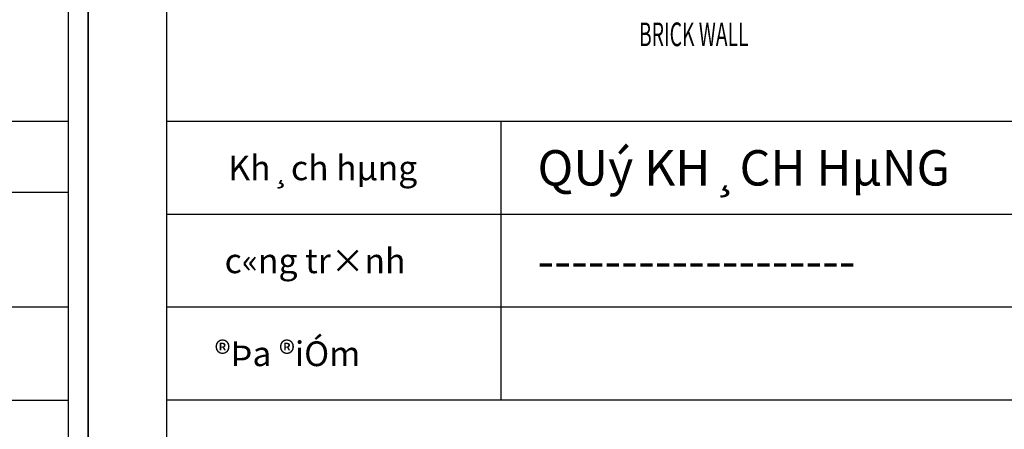
# Model space of a CAD drawing. Units: millimetres. Extents: x 21134 to 108035, y -4227 to -2522.
# Drawn here: x 98508 to 98841, y -3796 to -3657 of the extents above; entities that cross this region are included whole.
import ezdxf
from ezdxf.enums import TextEntityAlignment as Align

# ---------------------------------------------------------------- set-up
doc = ezdxf.new("R2010")
doc.units = ezdxf.units.MM
for name, color, linetype, lineweight in [('21', 7, 'Continuous', 25), ('Logo', 253, 'Continuous', 15), ('nep', 4, 'Continuous', 30), ('TEXT', 7, 'Continuous', 15), ('Text - khung ten', 7, 'Continuous', 18)]:
    doc.layers.add(name, color=color, linetype=linetype, lineweight=lineweight)
doc.layers.add('DIM', color=12, linetype='Continuous')
doc.styles.add('@hai text dim', font='VHAVAN.TTF')
doc.styles.add('PATXT', font='italicc.shx', dxfattribs={"width": 0.6, "bigfont": 'ctxt.shx'})
doc.styles.add('ten', font='VHHELS.TTF')

# ---------------------------------------------------------------- blocks, each defined once
blk = doc.blocks.new('khungtennhadanA4')
at = {"layer": '21', "color": 2}
blk.add_line((94737.9, -3327.6), (75301.8, -3327.6), dxfattribs=at)
at = {"layer": 'Defpoints', "color": 252}
blk.add_lwpolyline([(74852.1, 16365.9), (94852.1, 16365.9), (94852.1, -11919.8), (74852.1, -11919.8)], close=True, dxfattribs=at)
at = {"layer": 'DIM'}
for p, q in [((77207.8, -4916.8), (77207.8, -3327.6)), ((90549.6, -3731.3), (94737.9, -3731.3)), ((82925.7, -3857.3), (75301.8, -3857.3)), ((94737.9, -4387.1), (75301.8, -4387.1)), ((82925.7, -4916.8), (75301.8, -4916.8)), ((90549.6, -4916.8), (94737.9, -4916.8))]:
    blk.add_line(p, q, dxfattribs=at)
at = {"layer": 'nep'}
blk.add_lwpolyline([(94737.9, 15762.9), (94737.9, -11803.6), (75301.8, -11803.6), (75301.8, 15762.9)], close=True, dxfattribs=at)
at = {"layer": 'Logo', "color": 1, "ltscale": 100000, "style": 'ten'}
for tag, p in [('KHC', (84780.5, -4052.4)), ('SL', (87246.7, -4052.4)), ('TKLAN', (89802.2, -4052.4))]:
    blk.add_attdef(tag, p, '', height=410.5, dxfattribs=at)
at = {"layer": 'Logo', "ltscale": 100000, "style": 'ten'}
blk.add_attdef('MASP', (93415.3, -11690.4), '', height=392.2, dxfattribs=at)
at = {"layer": 'Text - khung ten', "ltscale": 100000, "style": '@hai text dim'}
for s, p in [('QUý KH¸CH HµNG', (77414.5, -3592.4)), ('-------------------', (77414.5, -4122.2))]:
    blk.add_text(s, height=201.593, dxfattribs=at).set_placement(p, align=Align.MIDDLE_LEFT)
for s, p in [('Kh¸ch hµng', (76190.3, -3592.4)), ('c«ng tr×nh', (76146.3, -4122.2)), ('®Þa ®iÓm', (75988.9, -4651.9))]:
    blk.add_text(s, height=140.75, dxfattribs=at).set_placement(p, align=Align.MIDDLE_CENTER)
at = {"layer": 'Text - khung ten', "color": 3, "ltscale": 100000, "style": '@hai text dim'}
blk.add_attdef('KICHTHUOCOCHO', text='', height=346.4, dxfattribs=at).set_placement((92629.7, -4203.4), align=Align.CENTER)
blk.add_attdef('KICHTHUOCCUA', (85526.7, -5078.9), '', height=346.4, dxfattribs=at)
at = {"layer": 'Text - khung ten', "color": 1, "ltscale": 100000, "style": '@hai text dim'}
for tag, p, height in [('QUYCACH', (85037.2, -5810.9), 201.6), ('HEPROFLE', (85034.6, -6866.9), 201.6), ('KINH', (85034.6, -7396.6), 201.6), ('KINH', (85034.6, -7926.4), 201.6), ('HEHEXIN', (85034.6, -8575.4), 201.6), ('PHUKIEN2', (85034.6, -8934.5), 201.6), ('VITRITAYNAM', (85034.6, -9501.6), 201.6), ('KH1', (85578.8, -11008.9), 140.7), ('KH3', (86702.8, -11008.9), 140.7), ('KH2', (85578.8, -11317.4), 140.7), ('KH4', (86702.8, -11317.4), 140.7), ('TANGLAPDAT', (84974.3, -11701.9), 140.7)]:
    blk.add_attdef(tag, p, '', height=height, dxfattribs=at)

msp = doc.modelspace()

# ---------------------------------------------------------------- block references
at = {"layer": 'DIM', "xscale": 0.0594, "yscale": 0.0594, "zscale": 0.0594}
for p in [(92896.887, -3493.836), (94084.887, -3493.836)]:
    msp.add_blockref('khungtennhadanA4', p, dxfattribs=at)

# ---------------------------------------------------------------- texts
at = {"layer": 'TEXT', "style": 'PATXT', "width": 0.6}
msp.add_text('BRICK WALL', height=8, dxfattribs=at).set_placement((98717.665, -3666.028))

doc.saveas('drawing.dxf')
